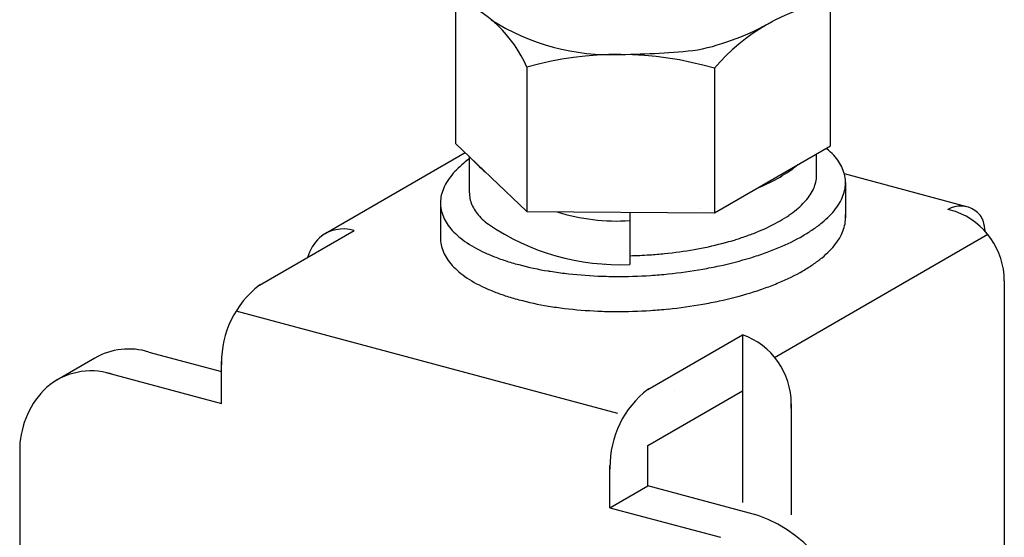
# Model space of a CAD drawing. Extents: x 32 to 809, y 25 to 566.
# Drawn here: x 143 to 150, y 397 to 401 of the extents above; entities that cross this region are included whole.
import ezdxf

# ---------------------------------------------------------------- set-up
doc = ezdxf.new("R2010")
doc.units = 0
doc.header["$MEASUREMENT"] = 0
doc.layers.add('_1-7_ブレ__ス', color=7, linetype='CONTINUOUS')

msp = doc.modelspace()

# ---------------------------------------------------------------- linework, layer by layer
at = {"layer": '_1-7_ブレ__ス', "color": 3, "linetype": 'Continuous'}
for p, q in [((146.4807, 401.3401), (146.4807, 400.2852)), ((149.2209, 400.2683), (149.2209, 401.3231)), ((147.0022, 400.8416), (147.0022, 399.7868)), ((148.3724, 400.8332), (148.3724, 399.7783)), ((147.0022, 399.7868), (146.4807, 400.2852)), ((146.553, 400.2161), (145.5289, 399.6248)), ((148.3724, 399.7783), (149.2209, 400.2683)), ((150.2172, 399.8217), (149.3223, 400.0615)), ((147.0022, 399.7868), (148.3724, 399.7783)), ((150.1342, 399.7869), (150.0786, 399.8018)), ((145.0486, 399.2493), (145.7403, 399.6487)), ((148.8126, 398.7229), (150.369, 399.6215)), ((150.4903, 399.2819), (150.4903, 391.5828)), ((147.6674, 398.3137), (144.8784, 399.061)), ((147.8861, 398.489), (148.5779, 398.8884)), ((148.5779, 398.8884), (148.5779, 398.4788)), ((148.5779, 398.8884), (148.5779, 398.8884)), ((143.8454, 398.7168), (143.5687, 398.557)), ((144.2419, 398.7615), (144.772, 398.6194)), ((144.772, 398.3856), (144.772, 398.6943)), ((143.9293, 398.6113), (144.772, 398.3856)), ((148.5779, 398.5596), (148.5779, 397.6622)), ((147.8861, 398.0794), (148.5779, 398.4788)), ((148.9339, 398.3834), (148.9339, 397.574)), ((143.2976, 398.0685), (143.2976, 392.7902)), ((147.8861, 397.785), (147.8861, 398.0794)), ((147.6095, 397.6253), (147.6095, 397.934)), ((147.6095, 397.6253), (147.8861, 397.785)), ((148.6929, 397.5688), (147.8861, 397.785)), ((147.6095, 397.6253), (148.4162, 397.4091))]:
    msp.add_line(p, q, dxfattribs=at)
at = {"layer": '_1-7_ブレ__ス', "color": 7, "linetype": 'Continuous'}
for p, q in [((149.119, 400.0593), (149.119, 400.2094)), ((146.5826, 399.924), (146.5826, 400.1878)), ((149.3304, 399.9983), (149.3304, 399.7423)), ((146.3712, 399.8494), (146.3712, 399.5934)), ((147.7551, 399.7821), (147.7551, 399.4011))]:
    msp.add_line(p, q, dxfattribs=at)
at = {"layer": '_1-7_ブレ__ス', "color": 3, "linetype": 'Continuous'}
for centre, radius, start, end in [((146.1479, 400.4699), 0.9317, 23.51637, 69.0703), ((149.4818, 399.8915), 1.4552, 100.3264, 139.6736), ((147.6145, 402.5542), 1.6213, 237.42022, 272.61511), ((147.8608, 402.8122), 1.8855, 281.93097, 299.75803), ((147.6727, 398.4703), 2.4643, 73.5059, 105.78924), ((147.6335, 406.7032), 5.7689, 270.54604, 276.14077), ((148.2301, 399.4971), 0.3139, 83.63104, 83.6311), ((150.1711, 399.6495), 0.1782, 54.64716, 121.27859), ((150.5113, 399.2396), 0.7094, 127.58517, 127.58519), ((149.9539, 399.2817), 0.5364, 0.01761, 70.35704), ((150.0558, 399.5326), 0.2661, 72.86452, 72.86458), ((150.2023, 399.6731), 0.1414, 17.65674, 59.41235), ((149.7072, 399.563), 0.6482, 7.08408, 13.64981), ((145.6619, 399.3944), 0.2661, 72.86452, 130.66939), ((145.7275, 399.3494), 0.3436, 134.07533, 162.63099), ((145.4813, 398.6871), 0.7094, 127.58517, 180.57799), ((145.1412, 399.097), 0.1782, 118.72145, 121.27859), ((148.3975, 398.3832), 0.5364, 0.01761, 70.35704), ((148.4995, 398.6341), 0.2661, 72.86452, 72.86458), ((144.0949, 398.2847), 0.4989, 72.86452, 120), ((143.8182, 398.1249), 0.4989, 72.86452, 130.66939), ((145.2683, 398.6738), 0.4964, 179.29407, 180.70593), ((143.9412, 398.0406), 0.6442, 134.07533, 177.51448), ((148.3189, 397.9268), 0.7094, 127.58517, 180.57799), ((147.9787, 398.3367), 0.1782, 118.72145, 121.27859), ((147.9787, 398.3367), 0.1782, 54.64715576171875, 54.64716465719676), ((148.5972, 398.3659), 0.3372, 357.02736, 2.97263), ((148.1058, 397.9135), 0.4964, 179.29407, 180.70593), ((148.3548, 396.6216), 1.0057, 0.01761, 70.35704)]:
    msp.add_arc(centre, radius, start, end, dxfattribs=at)
at = {"layer": '_1-7_ブレ__ス', "color": 7, "linetype": 'Continuous'}
for centre, radius, start, end in [((148.7258, 399.6876), 0.7282, 47.12837, 50.525), ((148.9728, 399.9511), 0.367, 37.32649, 47.39799), ((147.1017, 399.4744), 0.8702, 129.98584, 134.91869), ((147.1892, 399.3466), 1.0245, 126.30896, 129.14214), ((147.662, 401.1911), 1.4729, 223.47017, 229.1165), ((149.0186, 399.9758), 0.3157, 17.94627, 38.79515), ((146.8225, 399.7549), 0.4744, 134.9595, 150.83842), ((147.7303, 401.8982), 2.1711, 301.11815, 303.11275), ((148.4179, 400.8027), 0.8781, 304.58188, 309.14214), ((148.4929, 400.6931), 0.7459, 309.98584, 311.09157), ((148.8965, 400.0517), 0.2225, 341.23041, 4.99956), ((149.0775, 399.9975), 0.253, 5.31204, 17.38226), ((148.1846, 401.2074), 1.3453, 292.61821, 299.75833), ((149.0708, 399.9983), 0.2596, 341.23041, 4.99956), ((146.6308, 399.8494), 0.2596, 161.23041, 184.99956), ((146.7636, 399.7995), 0.4014, 152.29469, 160.5825), ((146.8051, 399.924), 0.2225, 180, 184.99956), ((148.1092, 401.3605), 1.5157, 292.24382, 293.01988), ((148.7323, 400.1327), 0.4066, 314.9595, 330.83842), ((148.7827, 400.0945), 0.344, 332.29469, 340.5825), ((146.7994, 399.9247), 0.2169, 185.31204, 197.38226), ((146.8499, 399.9433), 0.2706, 197.94627, 218.79515), ((148.4929, 400.3731), 0.7459, 309.98584, 314.91869), ((148.8792, 400.0928), 0.4744, 314.9595, 330.83842), ((148.9381, 400.0483), 0.4014, 332.29469, 340.5825), ((146.6241, 399.8502), 0.253, 185.31204, 197.38226), ((146.6831, 399.8719), 0.3157, 197.94627, 218.79515), ((146.8891, 399.9645), 0.3146, 217.32649, 227.39799), ((147.662, 401.1911), 1.4729, 252.62063, 273.62183), ((148.4179, 400.4827), 0.8781, 304.58188, 309.14214), ((147.1008, 400.1904), 0.6242, 227.12837, 232.66869), ((148.1846, 400.8874), 1.3453, 292.61821, 299.75833), ((147.7303, 401.5782), 2.1711, 301.11815, 303.11275), ((148.5124, 400.5011), 1.0245, 304.58188, 309.14214), ((148.5999, 400.3733), 0.8702, 309.98584, 314.91869), ((149.0708, 399.7423), 0.2596, 341.23041, 4.99956), ((146.7288, 399.8966), 0.367, 217.32649, 227.39799), ((147.6811, 401.1072), 1.7077, 235.84326, 272.48302), ((148.1092, 401.0405), 1.5157, 289.56313, 293.01988), ((147.7102, 401.7792), 2.5329, 301.11815, 303.11275), ((148.9381, 399.7923), 0.4014, 332.29469, 340.5825), ((146.6308, 399.5934), 0.2596, 180, 184.99956), ((146.6241, 399.5942), 0.253, 185.31204, 197.38226), ((146.9758, 400.1602), 0.7282, 227.12837, 232.66869), ((147.046, 400.2769), 0.8638, 233.66255, 244.3015), ((147.8225, 401.8798), 2.403, 282.1676, 287.01575), ((147.8661, 401.7125), 2.2302, 287.20364, 289.66864), ((148.2402, 400.9733), 1.5695, 292.61821, 299.75833), ((148.8792, 399.8368), 0.4744, 314.9595, 330.83842), ((146.6831, 399.6159), 0.3157, 197.94627, 218.79515), ((147.3032, 400.8108), 1.4564, 244.29211, 247.83804), ((147.7094, 402.4373), 2.972, 275.77997, 279.98711), ((147.723, 402.339), 2.8728, 280.05977, 282.17776), ((147.8687, 401.9359), 2.6019, 287.20364, 289.66864), ((148.1523, 401.152), 1.7683, 289.56313, 293.01988), ((148.5999, 400.1173), 0.8702, 309.98584, 314.91869), ((146.7288, 399.6406), 0.367, 217.32649, 227.39799), ((147.3667, 401.0034), 1.6588, 248.31682, 251.65224), ((147.8699, 402.6941), 3.4224, 252.56598, 254.28442), ((147.6959, 402.5491), 3.0845, 271.09986, 273.76506), ((147.6955, 402.5629), 3.0983, 273.75589, 275.80241), ((147.8178, 402.1311), 2.8034, 282.1676, 287.01575), ((148.5124, 400.2451), 1.0245, 304.58188, 309.14214), ((146.9758, 399.9042), 0.7282, 227.12837, 232.66869), ((147.5296, 401.6102), 2.287, 255.13625, 260.68994), ((147.572, 401.8081), 2.4892, 260.46423, 263.17723), ((147.6824, 402.0939), 2.693, 267.53057, 267.58215), ((147.6858, 402.7816), 3.4674, 275.77997, 279.98711), ((147.7017, 402.6669), 3.3516, 280.05977, 282.17776), ((148.2402, 400.7173), 1.5695, 292.61821, 299.75833), ((147.7102, 401.5232), 2.5329, 301.11815, 303.11275), ((147.046, 400.0209), 0.8638, 233.66255, 244.3015), ((147.6543, 402.4555), 3.1418, 263.08897, 267.58215), ((147.6656, 402.5939), 3.2805, 267.48712, 269.70573), ((147.6701, 402.9119), 3.5986, 269.6609, 273.76506), ((147.6696, 402.9281), 3.6147, 273.75589, 275.80241), ((148.1523, 400.896), 1.7683, 289.56313, 293.01988), ((147.3032, 400.5548), 1.4564, 244.29211, 247.83804), ((147.3667, 400.7474), 1.6588, 248.31682, 251.65224), ((147.8687, 401.6799), 2.6019, 287.20364, 289.66864), ((147.8699, 402.4381), 3.4224, 252.56598, 254.28442), ((147.5296, 401.3542), 2.287, 255.13625, 260.68994), ((147.7017, 402.4109), 3.3516, 280.05977, 282.17776), ((147.8178, 401.8751), 2.8034, 282.1676, 287.01575), ((147.572, 401.5521), 2.4892, 260.46423, 263.17723), ((147.6543, 402.1995), 3.1418, 263.08897, 267.58215), ((147.6656, 402.3379), 3.2805, 267.48712, 269.70573), ((147.6701, 402.6559), 3.5986, 269.6609, 273.76506), ((147.6696, 402.6721), 3.6147, 273.75589, 275.80241), ((147.6858, 402.5256), 3.4674, 275.77997, 279.98711)]:
    msp.add_arc(centre, radius, start, end, dxfattribs=at)

doc.saveas('drawing.dxf')
